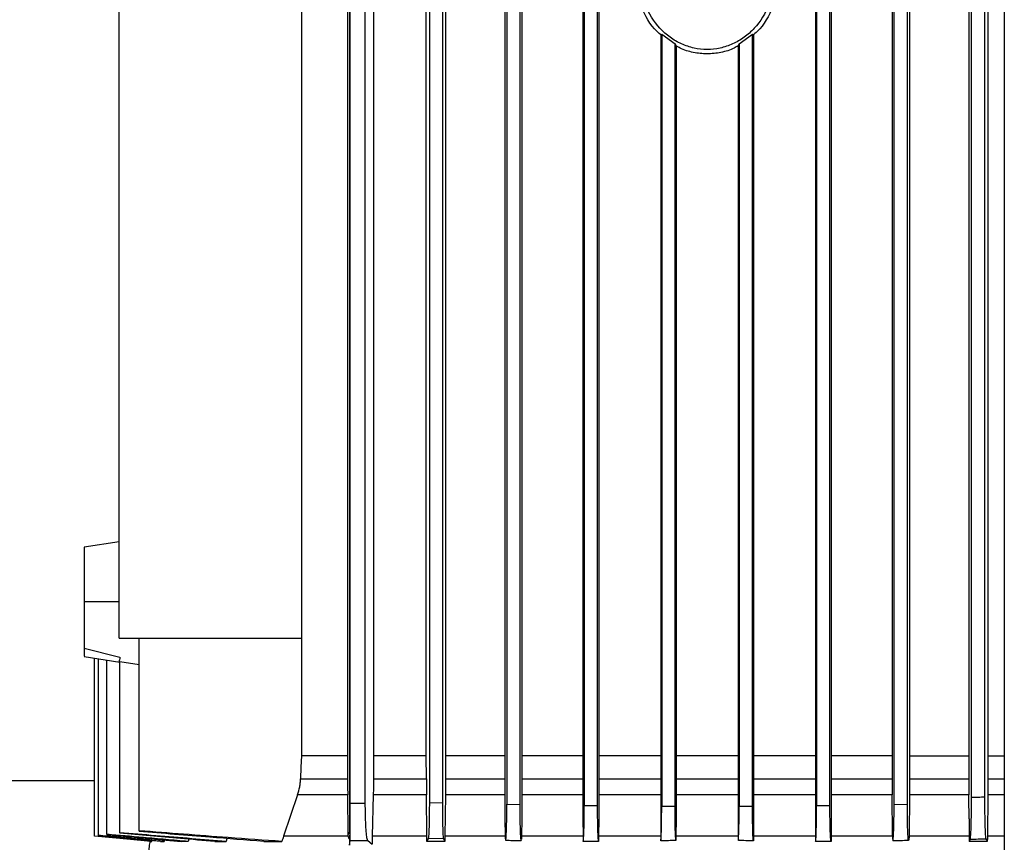
# Model space of a CAD drawing. Extents: x 0.4 to 10.6, y 0.4 to 8.1.
# Drawn here: x 3.6 to 3.8, y 3.8 to 4 of the extents above; entities that cross this region are included whole.
import ezdxf

# ---------------------------------------------------------------- set-up
doc = ezdxf.new("R2010")
doc.units = 0
doc.linetypes.add('SLD-SOLID', pattern=[0])
doc.layers.get('0').update_dxf_attribs({"linetype": 'CONTINUOUS'})

msp = doc.modelspace()

# ---------------------------------------------------------------- linework, layer by layer
at = {"color": 7, "linetype": 'SLD-SOLID'}
for p, q in [((3.79697, 4.2653), (3.79697, 3.6879)), ((3.64226, 3.77414), (3.64226, 4.10988)), ((3.64174, 4.09307), (3.64174, 3.79204)), ((3.64788, 4.09282), (3.64788, 3.79204)), ((3.64239, 3.78083), (3.64239, 4.08031)), ((3.64593, 3.78083), (3.64593, 4.08031)), ((3.66035, 3.79204), (3.66035, 4.08031)), ((3.66107, 4.08031), (3.66107, 3.78097)), ((3.66422, 3.78089), (3.66422, 4.08031)), ((3.66487, 4.08031), (3.66487, 3.79204)), ((3.67895, 4.08031), (3.67895, 3.77714)), ((3.67938, 4.08031), (3.67938, 3.78057)), ((3.68253, 3.78051), (3.68253, 4.08031)), ((3.68292, 4.08031), (3.68292, 3.77714)), ((3.69738, 4.08031), (3.69738, 3.77714)), ((3.69769, 4.08031), (3.69769, 3.78027)), ((3.70084, 3.78024), (3.70084, 4.08031)), ((3.70112, 4.08031), (3.70112, 3.77714)), ((3.75232, 4.08031), (3.75232, 3.77714)), ((3.75261, 4.08031), (3.75261, 3.78024)), ((3.75576, 3.78027), (3.75576, 4.08031)), ((3.75606, 4.08031), (3.75606, 3.77714)), ((3.77044, 4.08031), (3.77044, 3.79204)), ((3.77091, 3.78051), (3.77091, 4.08031)), ((3.77406, 3.78057), (3.77406, 4.08031)), ((3.77457, 4.08031), (3.77457, 3.79204)), ((3.58774, 3.81979), (3.58774, 4.07629)), ((3.63082, 4.07629), (3.63082, 3.81979)), ((3.78857, 4.03699), (3.78857, 3.79204)), ((3.78922, 3.78215), (3.78922, 4.03699)), ((3.79237, 3.78222), (3.79237, 4.03699)), ((3.79309, 4.03699), (3.79309, 3.79204)), ((3.71575, 3.96238), (3.71599, 3.9625)), ((3.71575, 3.96238), (3.71575, 3.77714)), ((3.71599, 3.9625), (3.71914, 3.96019)), ((3.71599, 3.9625), (3.71599, 3.78012)), ((3.7343, 3.96019), (3.73745, 3.9625)), ((3.73745, 3.9625), (3.73769, 3.96238)), ((3.73745, 3.78012), (3.73745, 3.9625)), ((3.73769, 3.96238), (3.73769, 3.77714)), ((3.71914, 3.96019), (3.71938, 3.95977)), ((3.71914, 3.7801), (3.71914, 3.96019)), ((3.71938, 3.95977), (3.71938, 3.77714)), ((3.73406, 3.95977), (3.7343, 3.96019)), ((3.73406, 3.95977), (3.73406, 3.77714)), ((3.7343, 3.96019), (3.7343, 3.7801)), ((3.58774, 3.84257), (3.57948, 3.84131)), ((3.58774, 3.82838), (3.57948, 3.82838)), ((3.58774, 3.81979), (3.63082, 3.81979)), ((3.59247, 3.7743), (3.59247, 3.81979)), ((3.63082, 3.81979), (3.63082, 3.79204)), ((3.57948, 3.81746), (3.58788, 3.81534)), ((3.57948, 3.81553), (3.57948, 3.81553)), ((3.57948, 3.81545), (3.58791, 3.81417)), ((3.58195, 3.77305), (3.58195, 3.81507)), ((3.58289, 3.7732), (3.58289, 3.81493)), ((3.58483, 3.77347), (3.58483, 3.81464)), ((3.58764, 3.81431), (3.58791, 3.81427)), ((3.58791, 3.81427), (3.59247, 3.81359)), ((3.58791, 3.77384), (3.58791, 3.81427)), ((3.64174, 3.79204), (3.63082, 3.79204)), ((3.64174, 3.79204), (3.64175, 3.7866)), ((3.64788, 3.79204), (3.64786, 3.7866)), ((3.66035, 3.79204), (3.64788, 3.79204)), ((3.66036, 3.7866), (3.66035, 3.79204)), ((3.66487, 3.79204), (3.66487, 3.7866)), ((3.77044, 3.79204), (3.77045, 3.7866)), ((3.77457, 3.79204), (3.77457, 3.7866)), ((3.77457, 3.79204), (3.78857, 3.79204)), ((3.78857, 3.79204), (3.78858, 3.7866)), ((3.79309, 3.79204), (3.79308, 3.7866)), ((3.79309, 3.79204), (3.79697, 3.79204)), ((3.63064, 3.7866), (3.64175, 3.7866)), ((3.64786, 3.7866), (3.66036, 3.7866)), ((3.66036, 3.7866), (3.66037, 3.78335)), ((3.77457, 3.7866), (3.78858, 3.7866)), ((3.34464, 3.78616), (3.58195, 3.78616)), ((3.62994, 3.78283), (3.62662, 3.773)), ((3.64177, 3.78283), (3.62994, 3.78283)), ((3.64188, 3.77335), (3.64177, 3.78283)), ((3.64782, 3.78283), (3.64759, 3.773)), ((3.66038, 3.78283), (3.64782, 3.78283)), ((3.66037, 3.78335), (3.66038, 3.78283)), ((3.66048, 3.773), (3.66038, 3.78283)), ((3.66485, 3.78283), (3.66475, 3.773)), ((3.77056, 3.773), (3.77047, 3.78283)), ((3.77455, 3.78283), (3.77446, 3.773)), ((3.7886, 3.78283), (3.77455, 3.78283)), ((3.79306, 3.78283), (3.79296, 3.773)), ((3.64239, 3.78083), (3.64593, 3.78083)), ((3.66107, 3.78097), (3.66422, 3.78089)), ((3.67938, 3.78057), (3.68253, 3.78051)), ((3.69769, 3.78027), (3.70084, 3.78024)), ((3.71599, 3.78012), (3.71914, 3.7801)), ((3.7343, 3.7801), (3.73745, 3.78012)), ((3.75261, 3.78024), (3.75576, 3.78027)), ((3.77091, 3.78051), (3.77406, 3.78057)), ((3.67895, 3.77714), (3.67898, 3.773)), ((3.68292, 3.77714), (3.68289, 3.773)), ((3.69738, 3.77714), (3.69742, 3.773)), ((3.70112, 3.77714), (3.70109, 3.773)), ((3.71575, 3.77714), (3.71579, 3.773)), ((3.71938, 3.77714), (3.71934, 3.773)), ((3.73406, 3.77714), (3.7341, 3.773)), ((3.73769, 3.77714), (3.73765, 3.773)), ((3.75232, 3.77714), (3.75236, 3.773)), ((3.75606, 3.77714), (3.75603, 3.773)), ((3.78865, 3.77714), (3.78869, 3.773)), ((3.58195, 3.77305), (3.58195, 3.77303)), ((3.58289, 3.7732), (3.58289, 3.77314)), ((3.58483, 3.77347), (3.58483, 3.77337)), ((3.58791, 3.77384), (3.58791, 3.77372)), ((3.59247, 3.7743), (3.59247, 3.77414)), ((3.62662, 3.773), (3.62649, 3.77263)), ((3.64188, 3.77335), (3.64226, 3.77414)), ((3.64192, 3.773), (3.64188, 3.77335)), ((3.64217, 3.77243), (3.64205, 3.77263)), ((3.64759, 3.773), (3.64755, 3.77114)), ((3.66448, 3.77242), (3.66081, 3.77251)), ((3.67898, 3.773), (3.67899, 3.7728)), ((3.68289, 3.773), (3.68288, 3.77233)), ((3.69742, 3.773), (3.69742, 3.77263)), ((3.69742, 3.77263), (3.69743, 3.77177)), ((3.71579, 3.773), (3.71579, 3.77263)), ((3.71579, 3.77263), (3.7158, 3.77194)), ((3.71934, 3.77263), (3.71933, 3.77198)), ((3.71934, 3.773), (3.71934, 3.77263)), ((3.7341, 3.773), (3.7341, 3.77263)), ((3.7341, 3.77263), (3.73411, 3.77198)), ((3.75236, 3.773), (3.75236, 3.77263)), ((3.75236, 3.77263), (3.75237, 3.77178)), ((3.77056, 3.773), (3.77056, 3.77233)), ((3.77446, 3.773), (3.77446, 3.7728)), ((3.79296, 3.77263), (3.79295, 3.77177)), ((3.79296, 3.773), (3.79296, 3.77263)), ((3.59521, 3.77177), (3.5955, 3.77177)), ((3.59554, 3.77195), (3.5955, 3.77177)), ((3.59749, 3.77177), (3.59839, 3.77177)), ((3.59847, 3.77213), (3.59839, 3.77177)), ((3.60421, 3.7723), (3.60409, 3.77177)), ((3.64217, 3.77243), (3.64218, 3.77088)), ((3.64218, 3.77088), (3.64232, 3.77198)), ((3.64232, 3.77198), (3.64654, 3.77198)), ((3.64654, 3.77198), (3.64755, 3.77114)), ((3.66474, 3.77177), (3.66448, 3.77242)), ((3.78893, 3.77232), (3.7887, 3.77177))]:
    msp.add_line(p, q, dxfattribs=at)
at = {"color": 8, "linetype": 'SLD-SOLID'}
for p, q in [((3.79308, 3.7866), (3.79697, 3.7866)), ((3.79697, 3.78283), (3.79306, 3.78283)), ((3.79697, 3.773), (3.79296, 3.773))]:
    msp.add_line(p, q, dxfattribs=at)
at = {"color": 7, "linetype": 'SLD-SOLID', "flags": 128}
for points in [[(3.63082, 3.79204), (3.63073, 3.78932), (3.63064, 3.7866)], [(3.5955, 3.77177), (3.59075, 3.77222), (3.58635, 3.77263), (3.58195, 3.77305)], [(3.59521, 3.77177), (3.59047, 3.77222), (3.58621, 3.77262), (3.58195, 3.77303)], [(3.59749, 3.77177), (3.59019, 3.77245), (3.58289, 3.77314)]]:
    msp.add_lwpolyline(points, dxfattribs=at)
at = {"color": 7, "linetype": 'SLD-SOLID'}
for points, knots in [([(3.71598, 3.96218), (3.71561, 3.96249), (3.71349, 3.9643), (3.71074, 3.96895), (3.71023, 3.9736), (3.70997, 3.97595)], [0, 0, 0, 0, 0.094964, 0.542816, 1, 1, 1, 1]), ([(3.74247, 3.97595), (3.74224, 3.97373), (3.74178, 3.96933), (3.73875, 3.96456), (3.73555, 3.96169), (3.7328, 3.9601), (3.72982, 3.95912), (3.72672, 3.95878), (3.72362, 3.95912), (3.72064, 3.9601), (3.71789, 3.96169), (3.71469, 3.96456), (3.71166, 3.96933), (3.7112, 3.97373), (3.71097, 3.97595)], [0, 0, 0, 0, 0.1292427, 0.2558618, 0.3180353, 0.3792922, 0.4398394, 0.4999962, 0.5601501, 0.620697, 0.6819558, 0.744129, 0.8707519, 1, 1, 1, 1]), ([(3.74347, 3.97595), (3.74321, 3.9736), (3.7427, 3.96895), (3.73996, 3.9643), (3.73783, 3.96249), (3.73746, 3.96218)], [0, 0, 0, 0, 0.457174, 0.905017, 1, 1, 1, 1]), ([(3.73406, 3.95977), (3.73376, 3.95958), (3.7325, 3.95882), (3.73001, 3.95811), (3.72672, 3.95772), (3.72344, 3.95812), (3.72102, 3.95879), (3.71984, 3.9595), (3.71961, 3.95964)], [0, 0, 0, 0, 0.07189, 0.291032, 0.508767, 0.726502, 0.945647, 1, 1, 1, 1]), ([(3.57948, 3.84131), (3.57948, 3.84127), (3.57948, 3.84118), (3.57948, 3.84045), (3.57948, 3.83926), (3.57948, 3.83701), (3.57948, 3.83334), (3.57948, 3.83), (3.57948, 3.82838)], [0, 0, 0, 0, 0.115475, 0.231717, 0.357675, 0.488299, 0.751692, 1, 1, 1, 1]), ([(3.57948, 3.82838), (3.57948, 3.82732), (3.57948, 3.82516), (3.57948, 3.82211), (3.57948, 3.81941), (3.57948, 3.8181), (3.57948, 3.81746)], [0, 0, 0, 0, 0.2508812, 0.5076146, 0.7601748, 1, 1, 1, 1]), ([(3.57948, 3.81746), (3.57948, 3.81698), (3.57948, 3.81602), (3.57948, 3.81569), (3.57948, 3.81553)], [0, 0, 0, 0, 0.503118, 1, 1, 1, 1]), ([(3.58788, 3.81534), (3.58789, 3.81509), (3.5879, 3.81459), (3.58772, 3.8144), (3.58764, 3.81431)], [0, 0, 0, 0, 0.495696, 1, 1, 1, 1]), ([(3.67895, 3.79204), (3.67835, 3.79204), (3.67346, 3.79204), (3.66888, 3.79204), (3.66487, 3.79204)], [0, 0, 0, 0, 0.122474, 1, 1, 1, 1]), ([(3.69738, 3.79204), (3.6949, 3.79204), (3.68997, 3.79204), (3.68526, 3.79204), (3.68292, 3.79204)], [0, 0, 0, 0, 0.5029524, 1, 1, 1, 1]), ([(3.71575, 3.79204), (3.71155, 3.79204), (3.70662, 3.79204), (3.70183, 3.79204), (3.70112, 3.79204)], [0, 0, 0, 0, 0.851998, 1, 1, 1, 1]), ([(3.73406, 3.79204), (3.73285, 3.79204), (3.72796, 3.79204), (3.72306, 3.79204), (3.71938, 3.79204)], [0, 0, 0, 0, 0.249774, 1, 1, 1, 1]), ([(3.75232, 3.79204), (3.74956, 3.79204), (3.74473, 3.79204), (3.7398, 3.79204), (3.73769, 3.79204)], [0, 0, 0, 0, 0.57256, 1, 1, 1, 1]), ([(3.77044, 3.79204), (3.76615, 3.79204), (3.76142, 3.79204), (3.75651, 3.79204), (3.75606, 3.79204)], [0, 0, 0, 0, 0.909666, 1, 1, 1, 1]), ([(3.62994, 3.78283), (3.63012, 3.78344), (3.63039, 3.78436), (3.63058, 3.78563), (3.63062, 3.78627), (3.63064, 3.7866)], [0, 0, 0, 0, 0.494407, 0.74647, 1, 1, 1, 1]), ([(3.64175, 3.7866), (3.64175, 3.78628), (3.64175, 3.78548), (3.64176, 3.78421), (3.64177, 3.78329), (3.64177, 3.78283)], [0, 0, 0, 0, 0.248704, 0.622053, 1, 1, 1, 1]), ([(3.64786, 3.7866), (3.64786, 3.78628), (3.64786, 3.78564), (3.64785, 3.78438), (3.64783, 3.78345), (3.64782, 3.78283)], [0, 0, 0, 0, 0.249856, 0.499708, 1, 1, 1, 1]), ([(3.66487, 3.7866), (3.66487, 3.78628), (3.66487, 3.78564), (3.66486, 3.78438), (3.66485, 3.78345), (3.66485, 3.78283)], [0, 0, 0, 0, 0.250339, 0.500672, 1, 1, 1, 1]), ([(3.77045, 3.7866), (3.77045, 3.78628), (3.77045, 3.78564), (3.77045, 3.78438), (3.77046, 3.78345), (3.77047, 3.78283)], [0, 0, 0, 0, 0.250719, 0.501421, 1, 1, 1, 1]), ([(3.77457, 3.7866), (3.77457, 3.78628), (3.77457, 3.78564), (3.77456, 3.78438), (3.77456, 3.78345), (3.77455, 3.78283)], [0, 0, 0, 0, 0.25045, 0.500895, 1, 1, 1, 1]), ([(3.78858, 3.7866), (3.78858, 3.78628), (3.78858, 3.78564), (3.78858, 3.78438), (3.78859, 3.78345), (3.7886, 3.78283)], [0, 0, 0, 0, 0.250298, 0.500611, 1, 1, 1, 1]), ([(3.79308, 3.7866), (3.79308, 3.78628), (3.79308, 3.78564), (3.79308, 3.78438), (3.79307, 3.78345), (3.79306, 3.78283)], [0, 0, 0, 0, 0.249876, 0.499762, 1, 1, 1, 1]), ([(3.78865, 3.77714), (3.78864, 3.77809), (3.78862, 3.77998), (3.7886, 3.78188), (3.7886, 3.78283)], [0, 0, 0, 0, 0.500003, 1, 1, 1, 1]), ([(3.78893, 3.77232), (3.78896, 3.77248), (3.78902, 3.77281), (3.78911, 3.77444), (3.78918, 3.77684), (3.78922, 3.77955), (3.78922, 3.78139), (3.78922, 3.78215)], [0, 0, 0, 0, 0.190228, 0.397141, 0.612082, 0.840189, 1, 1, 1, 1]), ([(3.79237, 3.78222), (3.79185, 3.78221), (3.7908, 3.78218), (3.78975, 3.78216), (3.78922, 3.78215)], [0, 0, 0, 0, 0.498889, 1, 1, 1, 1]), ([(3.79267, 3.77241), (3.79264, 3.77257), (3.79258, 3.77289), (3.79249, 3.77451), (3.79242, 3.77694), (3.79238, 3.77966), (3.79237, 3.78148), (3.79237, 3.78222)], [0, 0, 0, 0, 0.1886, 0.4007, 0.617841, 0.844492, 1, 1, 1, 1]), ([(3.64232, 3.77198), (3.64233, 3.77208), (3.64234, 3.77232), (3.64236, 3.77358), (3.64238, 3.77559), (3.64239, 3.77811), (3.64239, 3.77995), (3.64239, 3.78083)], [0, 0, 0, 0, 0.165569, 0.364717, 0.572734, 0.796309, 1, 1, 1, 1]), ([(3.64654, 3.77198), (3.64648, 3.77208), (3.64636, 3.77232), (3.64619, 3.77358), (3.64604, 3.77559), (3.64595, 3.77811), (3.64594, 3.77995), (3.64593, 3.78083)], [0, 0, 0, 0, 0.165575, 0.364722, 0.572736, 0.79631, 1, 1, 1, 1]), ([(3.66107, 3.78097), (3.66107, 3.78012), (3.66106, 3.77827), (3.66102, 3.7757), (3.66094, 3.77367), (3.66087, 3.77272), (3.66082, 3.77256), (3.66081, 3.77251)], [0, 0, 0, 0, 0.205807, 0.448273, 0.683417, 0.907256, 1, 1, 1, 1]), ([(3.66448, 3.77242), (3.66445, 3.77258), (3.66439, 3.77289), (3.66431, 3.7744), (3.66425, 3.77653), (3.66423, 3.77882), (3.66422, 3.78032), (3.66422, 3.78089)], [0, 0, 0, 0, 0.208216, 0.415414, 0.63142, 0.860853, 1, 1, 1, 1]), ([(3.67899, 3.7728), (3.67901, 3.77256), (3.67905, 3.77209), (3.67912, 3.772), (3.67919, 3.77242), (3.67925, 3.77336), (3.67931, 3.7747), (3.67935, 3.77644), (3.67937, 3.77842), (3.67938, 3.77985), (3.67938, 3.78057)], [0, 0, 0, 0, 0.12091, 0.241026, 0.371225, 0.484337, 0.613246, 0.73739, 0.868925, 1, 1, 1, 1]), ([(3.6828, 3.77205), (3.6828, 3.77203), (3.68277, 3.77189), (3.6827, 3.77248), (3.68263, 3.77378), (3.68257, 3.77586), (3.68253, 3.7782), (3.68253, 3.77982), (3.68253, 3.78051)], [0, 0, 0, 0, 0.032609, 0.225695, 0.419544, 0.622521, 0.8397, 1, 1, 1, 1]), ([(3.69743, 3.77177), (3.69745, 3.77184), (3.69748, 3.77199), (3.69755, 3.7728), (3.69762, 3.77441), (3.69767, 3.7771), (3.69768, 3.77922), (3.69769, 3.78027)], [0, 0, 0, 0, 0.131263, 0.263632, 0.487184, 0.745322, 1, 1, 1, 1]), ([(3.70108, 3.77178), (3.70105, 3.77197), (3.70099, 3.77237), (3.70092, 3.77395), (3.70086, 3.77614), (3.70084, 3.77837), (3.70084, 3.77977), (3.70084, 3.78024)], [0, 0, 0, 0, 0.209904, 0.420432, 0.64334, 0.883063, 1, 1, 1, 1]), ([(3.7158, 3.77194), (3.71583, 3.77231), (3.71588, 3.77302), (3.71594, 3.77502), (3.71598, 3.77741), (3.71599, 3.77922), (3.71599, 3.78012)], [0, 0, 0, 0, 0.255862, 0.489109, 0.745901, 1, 1, 1, 1]), ([(3.71933, 3.77198), (3.71931, 3.77234), (3.71925, 3.77306), (3.71919, 3.77508), (3.71915, 3.77748), (3.71914, 3.77926), (3.71914, 3.7801)], [0, 0, 0, 0, 0.244789, 0.491459, 0.75678, 1, 1, 1, 1]), ([(3.73411, 3.77198), (3.73414, 3.77241), (3.7342, 3.77324), (3.73426, 3.77545), (3.73429, 3.77778), (3.7343, 3.77936), (3.7343, 3.7801)], [0, 0, 0, 0, 0.282682, 0.545524, 0.785823, 1, 1, 1, 1]), ([(3.73765, 3.77194), (3.73762, 3.77228), (3.73756, 3.77297), (3.7375, 3.77495), (3.73746, 3.77738), (3.73745, 3.77921), (3.73745, 3.78012)], [0, 0, 0, 0, 0.240876, 0.48348, 0.743646, 1, 1, 1, 1]), ([(3.75237, 3.77178), (3.75238, 3.77188), (3.75242, 3.77208), (3.75248, 3.77294), (3.75254, 3.77456), (3.7526, 3.77719), (3.7526, 3.77922), (3.75261, 3.78024)], [0, 0, 0, 0, 0.130633, 0.255612, 0.488391, 0.743169, 1, 1, 1, 1]), ([(3.75602, 3.77177), (3.75599, 3.77191), (3.75593, 3.7722), (3.75585, 3.77364), (3.75579, 3.77572), (3.75576, 3.77805), (3.75576, 3.77963), (3.75576, 3.78027)], [0, 0, 0, 0, 0.202169, 0.404766, 0.616897, 0.843502, 1, 1, 1, 1]), ([(3.77064, 3.77206), (3.77064, 3.77203), (3.77068, 3.77189), (3.77074, 3.77249), (3.77082, 3.7738), (3.77088, 3.77587), (3.77091, 3.77821), (3.77091, 3.77983), (3.77091, 3.78051)], [0, 0, 0, 0, 0.034317, 0.227357, 0.421215, 0.624259, 0.841521, 1, 1, 1, 1]), ([(3.77446, 3.7728), (3.77443, 3.7725), (3.77437, 3.7719), (3.77428, 3.77216), (3.77419, 3.77322), (3.77412, 3.77502), (3.77407, 3.77753), (3.77407, 3.77951), (3.77406, 3.78057)], [0, 0, 0, 0, 0.164341, 0.322537, 0.478179, 0.637506, 0.805322, 1, 1, 1, 1]), ([(3.59839, 3.77177), (3.5958, 3.77201), (3.59193, 3.77236), (3.58676, 3.77284), (3.58418, 3.77308), (3.58289, 3.7732)], [0, 0, 0, 0, 0.5, 0.75, 1, 1, 1, 1]), ([(3.60409, 3.77177), (3.60232, 3.77192), (3.59878, 3.77223), (3.59236, 3.7728), (3.58771, 3.77321), (3.58483, 3.77347)], [0, 0, 0, 0, 0.27553, 0.55106, 1, 1, 1, 1]), ([(3.58483, 3.77337), (3.58656, 3.77322), (3.59003, 3.7729), (3.5959, 3.77236), (3.60004, 3.77199), (3.60244, 3.77177)], [0, 0, 0, 0, 0.295601, 0.591202, 1, 1, 1, 1]), ([(3.61303, 3.77177), (3.61032, 3.77199), (3.60478, 3.77244), (3.5964, 3.77313), (3.59074, 3.7736), (3.58791, 3.77384)], [0, 0, 0, 0, 0.3239664, 0.6619829, 1, 1, 1, 1]), ([(3.61035, 3.77177), (3.60764, 3.772), (3.60254, 3.77244), (3.59506, 3.77309), (3.5903, 3.77351), (3.58791, 3.77372)], [0, 0, 0, 0, 0.362553, 0.681277, 1, 1, 1, 1]), ([(3.62621, 3.77177), (3.62197, 3.77208), (3.61423, 3.77263), (3.60298, 3.77348), (3.59598, 3.77402), (3.59247, 3.7743)], [0, 0, 0, 0, 0.376771, 0.688385, 1, 1, 1, 1]), ([(3.62191, 3.77177), (3.61767, 3.7721), (3.61065, 3.77265), (3.60084, 3.77345), (3.59526, 3.77391), (3.59247, 3.77414)], [0, 0, 0, 0, 0.431648, 0.715824, 1, 1, 1, 1]), ([(3.62649, 3.77263), (3.62645, 3.77249), (3.62637, 3.77227), (3.62628, 3.77199), (3.62623, 3.77184), (3.62621, 3.77177)], [0, 0, 0, 0, 0.499935, 0.74997, 1, 1, 1, 1]), ([(3.64192, 3.773), (3.63922, 3.773), (3.6338, 3.773), (3.62901, 3.773), (3.62662, 3.773)], [0, 0, 0, 0, 0.499999, 1, 1, 1, 1]), ([(3.64205, 3.77263), (3.64203, 3.77269), (3.64197, 3.77281), (3.64194, 3.77293), (3.64192, 3.773)], [0, 0, 0, 0, 0.496909, 1, 1, 1, 1]), ([(3.64226, 3.77414), (3.64226, 3.77413), (3.64226, 3.77412), (3.64226, 3.7741), (3.64226, 3.77406), (3.64226, 3.77396), (3.64225, 3.77346), (3.64222, 3.77305), (3.64219, 3.77264), (3.64217, 3.77243)], [0, 0, 0, 0, 0.001421, 0.00298, 0.006807, 0.018393, 0.059808, 0.500491, 1, 1, 1, 1]), ([(3.66048, 3.773), (3.65827, 3.773), (3.65384, 3.773), (3.64967, 3.773), (3.64759, 3.773)], [0, 0, 0, 0, 0.5000008, 1, 1, 1, 1]), ([(3.66049, 3.77177), (3.66049, 3.77206), (3.66049, 3.77247), (3.66048, 3.77288), (3.66048, 3.773)], [0, 0, 0, 0, 0.699877, 1, 1, 1, 1]), ([(3.66081, 3.77251), (3.66077, 3.7724), (3.66069, 3.77223), (3.66058, 3.77198), (3.66052, 3.77184), (3.66049, 3.77177)], [0, 0, 0, 0, 0.432631, 0.716317, 1, 1, 1, 1]), ([(3.66475, 3.773), (3.66475, 3.77288), (3.66475, 3.77247), (3.66474, 3.77206), (3.66474, 3.77177)], [0, 0, 0, 0, 0.299878, 1, 1, 1, 1]), ([(3.67898, 3.773), (3.67656, 3.773), (3.67172, 3.773), (3.66708, 3.773), (3.66475, 3.773)], [0, 0, 0, 0, 0.5, 1, 1, 1, 1]), ([(3.69742, 3.773), (3.69497, 3.773), (3.69006, 3.773), (3.68528, 3.773), (3.68289, 3.773)], [0, 0, 0, 0, 0.500001, 1, 1, 1, 1]), ([(3.70109, 3.773), (3.70108, 3.77288), (3.70108, 3.77247), (3.70108, 3.77206), (3.70108, 3.77178)], [0, 0, 0, 0, 0.3013387, 1, 1, 1, 1]), ([(3.71579, 3.773), (3.71332, 3.773), (3.70839, 3.773), (3.70352, 3.773), (3.70109, 3.773)], [0, 0, 0, 0, 0.5, 1, 1, 1, 1]), ([(3.7341, 3.773), (3.73164, 3.773), (3.72672, 3.773), (3.7218, 3.773), (3.71934, 3.773)], [0, 0, 0, 0, 0.5, 1, 1, 1, 1]), ([(3.73765, 3.773), (3.73765, 3.77288), (3.73765, 3.77253), (3.73765, 3.77217), (3.73765, 3.77194)], [0, 0, 0, 0, 0.347861, 1, 1, 1, 1]), ([(3.75236, 3.773), (3.74992, 3.773), (3.74505, 3.773), (3.74012, 3.773), (3.73765, 3.773)], [0, 0, 0, 0, 0.5, 1, 1, 1, 1]), ([(3.75603, 3.773), (3.75602, 3.77288), (3.75602, 3.77247), (3.75602, 3.77206), (3.75602, 3.77177)], [0, 0, 0, 0, 0.300103, 1, 1, 1, 1]), ([(3.77056, 3.773), (3.76816, 3.773), (3.76338, 3.773), (3.75848, 3.773), (3.75603, 3.773)], [0, 0, 0, 0, 0.4999998, 1, 1, 1, 1]), ([(3.78869, 3.773), (3.78637, 3.773), (3.78172, 3.773), (3.77688, 3.773), (3.77446, 3.773)], [0, 0, 0, 0, 0.5, 1, 1, 1, 1]), ([(3.78869, 3.773), (3.78869, 3.77288), (3.7887, 3.77247), (3.7887, 3.77206), (3.7887, 3.77177)], [0, 0, 0, 0, 0.299874, 1, 1, 1, 1]), ([(3.59506, 3.77179), (3.59497, 3.77139), (3.59471, 3.7702), (3.59464, 3.76897), (3.5946, 3.76815)], [0, 0, 0, 0, 0.326497, 1, 1, 1, 1]), ([(3.60409, 3.77177), (3.6038, 3.77177), (3.60323, 3.77177), (3.60271, 3.77177), (3.60244, 3.77177)], [0, 0, 0, 0, 0.4999213, 1, 1, 1, 1]), ([(3.61035, 3.77177), (3.61084, 3.77177), (3.61171, 3.77177), (3.61263, 3.77177), (3.61303, 3.77177)], [0, 0, 0, 0, 0.560002, 1, 1, 1, 1]), ([(3.61323, 3.77246), (3.61321, 3.77237), (3.61316, 3.77222), (3.61309, 3.77199), (3.61305, 3.77184), (3.61303, 3.77177)], [0, 0, 0, 0, 0.371321, 0.685661, 1, 1, 1, 1]), ([(3.62191, 3.77177), (3.62269, 3.77177), (3.62409, 3.77177), (3.62556, 3.77177), (3.62621, 3.77177)], [0, 0, 0, 0, 0.559997, 1, 1, 1, 1]), ([(3.66474, 3.77177), (3.66403, 3.77177), (3.6626, 3.77177), (3.6612, 3.77177), (3.66049, 3.77177)], [0, 0, 0, 0, 0.49991, 1, 1, 1, 1]), ([(3.6791, 3.77206), (3.67965, 3.77205), (3.68088, 3.77203), (3.68212, 3.772), (3.6828, 3.77199)], [0, 0, 0, 0, 0.444272, 1, 1, 1, 1]), ([(3.70108, 3.77178), (3.70044, 3.77177), (3.69923, 3.77177), (3.69801, 3.77177), (3.69743, 3.77177)], [0, 0, 0, 0, 0.517498, 1, 1, 1, 1]), ([(3.71933, 3.77198), (3.71874, 3.77197), (3.71756, 3.77196), (3.71639, 3.77195), (3.7158, 3.77194)], [0, 0, 0, 0, 0.499994, 1, 1, 1, 1]), ([(3.73765, 3.77194), (3.73706, 3.77195), (3.73588, 3.77196), (3.7347, 3.77197), (3.73411, 3.77198)], [0, 0, 0, 0, 0.500007, 1, 1, 1, 1]), ([(3.75602, 3.77177), (3.75543, 3.77177), (3.75422, 3.77177), (3.753, 3.77177), (3.75237, 3.77178)], [0, 0, 0, 0, 0.482497, 1, 1, 1, 1]), ([(3.77064, 3.77199), (3.77125, 3.772), (3.77249, 3.77202), (3.77372, 3.77205), (3.77435, 3.77206)], [0, 0, 0, 0, 0.4958349, 1, 1, 1, 1]), ([(3.79295, 3.77177), (3.79225, 3.77177), (3.79084, 3.77177), (3.78941, 3.77177), (3.7887, 3.77177)], [0, 0, 0, 0, 0.499917, 1, 1, 1, 1]), ([(3.78893, 3.77232), (3.78955, 3.77233), (3.7908, 3.77237), (3.79205, 3.7724), (3.79267, 3.77241)], [0, 0, 0, 0, 0.501782, 1, 1, 1, 1]), ([(3.79295, 3.77177), (3.79291, 3.77186), (3.79284, 3.77201), (3.79275, 3.77223), (3.7927, 3.77235), (3.79267, 3.77241)], [0, 0, 0, 0, 0.42777, 0.713886, 1, 1, 1, 1])]:
    msp.add_open_spline(points, degree=3, knots=knots, dxfattribs=at)
at = {"color": 8, "linetype": 'SLD-SOLID'}
for points, knots in [([(3.66487, 3.7866), (3.66888, 3.7866), (3.67345, 3.7866), (3.67835, 3.7866), (3.67895, 3.7866)], [0, 0, 0, 0, 0.87742, 1, 1, 1, 1]), ([(3.68292, 3.7866), (3.68526, 3.7866), (3.68997, 3.7866), (3.6949, 3.7866), (3.69738, 3.7866)], [0, 0, 0, 0, 0.497026, 1, 1, 1, 1]), ([(3.70112, 3.7866), (3.70183, 3.7866), (3.70662, 3.7866), (3.71155, 3.7866), (3.71575, 3.7866)], [0, 0, 0, 0, 0.148074, 1, 1, 1, 1]), ([(3.71938, 3.7866), (3.72306, 3.7866), (3.72796, 3.7866), (3.73285, 3.7866), (3.73406, 3.7866)], [0, 0, 0, 0, 0.7503715, 1, 1, 1, 1]), ([(3.73769, 3.7866), (3.7398, 3.7866), (3.74473, 3.7866), (3.74956, 3.7866), (3.75232, 3.7866)], [0, 0, 0, 0, 0.427623, 1, 1, 1, 1]), ([(3.75606, 3.7866), (3.75651, 3.7866), (3.76142, 3.7866), (3.76615, 3.7866), (3.77045, 3.7866)], [0, 0, 0, 0, 0.090537, 1, 1, 1, 1]), ([(3.67895, 3.78283), (3.67834, 3.78283), (3.67345, 3.78283), (3.66886, 3.78283), (3.66485, 3.78283)], [0, 0, 0, 0, 0.122993, 1, 1, 1, 1]), ([(3.69738, 3.78283), (3.6949, 3.78283), (3.68997, 3.78283), (3.68526, 3.78283), (3.68292, 3.78283)], [0, 0, 0, 0, 0.50306, 1, 1, 1, 1]), ([(3.71575, 3.78283), (3.71155, 3.78283), (3.70662, 3.78283), (3.70183, 3.78283), (3.70112, 3.78283)], [0, 0, 0, 0, 0.851656, 1, 1, 1, 1]), ([(3.73406, 3.78283), (3.73285, 3.78283), (3.72797, 3.78283), (3.72306, 3.78283), (3.71938, 3.78283)], [0, 0, 0, 0, 0.2490716, 1, 1, 1, 1]), ([(3.75232, 3.78283), (3.74956, 3.78283), (3.74473, 3.78283), (3.7398, 3.78283), (3.73769, 3.78283)], [0, 0, 0, 0, 0.57168, 1, 1, 1, 1]), ([(3.77047, 3.78283), (3.76617, 3.78283), (3.76143, 3.78283), (3.75651, 3.78283), (3.75606, 3.78283)], [0, 0, 0, 0, 0.908683, 1, 1, 1, 1])]:
    msp.add_open_spline(points, degree=3, knots=knots, dxfattribs=at)

doc.saveas('drawing.dxf')
